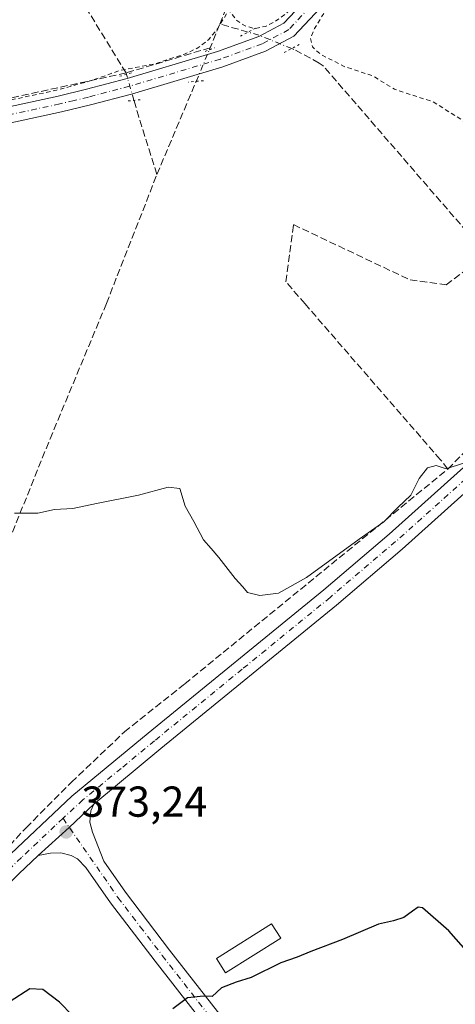
# Model space of a CAD drawing. Units: metres. Extents: x 625210 to 628683, y 4690228 to 4692603.
# Drawn here: x 627248 to 627348, y 4691043 to 4691271 of the extents above; entities that cross this region are included whole.
import ezdxf

# ---------------------------------------------------------------- set-up
doc = ezdxf.new("R2010")
doc.units = ezdxf.units.M
doc.header["$MEASUREMENT"] = 0
for name, pattern in [('DGN Style 2', [1.6480167562047852, 0.988810053722871, -0.6592067024819142]), ('DGN Style 3', [2.307223458686699, 1.648016756204785, -0.6592067024819142]), ('DGN Style 4', [2.6384748266838614, 1.318413404963828, -0.6592067024819142, 0.001648016756204785, -0.6592067024819142]), ('DGN Style 5', [1.1536117293433497, 0.4944050268614355, -0.6592067024819142])]:
    doc.linetypes.add(name, pattern=pattern)
for name, color, linetype, lineweight in [('Camino Cxs', 7, 'Continuous', 0), ('Camino eje', 30, 'DGN Style 4', 13), ('Corriente artificial lineal', 4, 'DGN Style 3', 13), ('Corriente artificial lineal oculto', 135, 'DGN Style 4', 13), ('Curva de nivel auxiliar', 30, 'DGN Style 2', 0), ('Curva de nivel maestra', 30, 'Continuous', 30), ('Curva de nivel normal', 30, 'Continuous', 0), ('Edificación ligera Cxs', 1, 'Continuous', 0), ('Pista no pavimentada Cxs', 111, 'Continuous', 0), ('Pista no pavimentada eje', 91, 'DGN Style 4', 0), ('Prado CxS', 92, 'Continuous', 0), ('Puente lineal', 2, 'DGN Style 5', 0), ('Punto de cota en terreno', 7, 'Continuous', 0), ('Rótulo de punto de cota en terreno', 7, 'Continuous', 0)]:
    doc.layers.add(name, color=color, linetype=linetype, lineweight=lineweight)
doc.styles.add('Style-Arial', font='txt')

# ---------------------------------------------------------------- blocks, each defined once
blk = doc.blocks.new('5PATER')
at = {"layer": 'Prado CxS', "linetype": 'Continuous', "lineweight": 0}
h = blk.add_hatch(color=51, dxfattribs=at)
edge = h.paths.add_edge_path()
edge.add_ellipse((0, 0), major_axis=(-0.1095731443231308, -0.1110710700762829), ratio=0.9994222409660322, start_angle=0, end_angle=360)

msp = doc.modelspace()

# ---------------------------------------------------------------- linework, layer by layer
at = {"layer": 'Camino Cxs', "color": 7, "linetype": 'Continuous', "lineweight": 0, "extrusion": (0.2055076931676696, -0.1946008245998622, 0.9591126665381688), "elevation": -783624.325382197, "flags": 128}
msp.add_lwpolyline([(3837533.355962954, 2656862.692090759), (3837543.073063151, 2656861.91159308), (3837550.833340338, 2656861.446615741)], dxfattribs=at)
at = {"layer": 'Camino Cxs', "color": 7, "linetype": 'Continuous', "lineweight": 0}
for points in [[(627299.8300999999, 4691025.6801, 376.1287000000011), (627278.8501000004, 4691052.590100001, 374.4835000000021), (627268.5401, 4691066.0801, 373.8052000000025), (627262.8400999998, 4691074.300100001, 373.5957000000053), (627260.9101, 4691076.280099999, 373.4878000000026), (627259.4101, 4691077.0701, 373.4244999999937), (627257.0500999996, 4691077.710100001, 373.3545000000013), (627254.6401000004, 4691077.640100001, 373.3306000000011), (627251.7600999996, 4691077.040100001, 373.337400000004), (627258.9848999997, 4691083.5811, 373.1165000000037), (627264.6445000004, 4691088.909299999, 372.9848999999958), (627263.9801000003, 4691087.4101, 373.050900000002), (627263.7200999996, 4691084.790100001, 373.1854000000022), (627264.3201000001, 4691082.440099999, 373.3459000000003), (627266.9901000002, 4691075.7601, 373.6497999999993), (627271.9700999996, 4691068.5801, 373.7342999999965), (627282.2001, 4691055.170100001, 374.8018000000012), (627303.8501000004, 4691027.420100001, 376.3503999999957)], [(627264.6445000004, 4691088.909299999, 372.9848999999958), (627263.9801000003, 4691087.4101, 373.050900000002), (627263.7200999996, 4691084.790100001, 373.1854000000022), (627264.3201000001, 4691082.440099999, 373.3459000000003), (627266.9901000002, 4691075.7601, 373.6497999999993), (627271.9700999996, 4691068.5801, 373.7342999999965), (627282.2001, 4691055.170100001, 374.8018000000012), (627303.8501000004, 4691027.420100001, 376.3503999999957), (627317.6001000004, 4691009.090100001, 377.6068999999989), (627321.0301000001, 4691004.870100001, 378.1723999999958), (627324.3501000004, 4691001.370100001, 378.7690000000002), (627325.7001, 4690999.880100001, 378.9498000000021), (627326.9901000002, 4690998.870100001, 378.9155000000028), (627329.1901000004, 4690998.0701, 378.8049000000028), (627330.7401000002, 4690998.030099999, 378.7697999999946), (627331.9700999996, 4690998.4101, 378.7801999999938), (627335.9501, 4691001.440099999, 378.6535000000004), (627343.9178999999, 4691010.033700001, 378.1214999999939)], [(627333.6146999998, 4690972.802300001, 379.6971999999951), (627333.0100999996, 4690977.100099999, 379.4701999999961), (627332.6901000004, 4690979.3301, 379.3601999999955), (627331.6601, 4690983.1801, 379.1641999999993), (627330.1501000002, 4690987.460100001, 379.0627999999998), (627329.6001000004, 4690988.360099999, 379.0412999999971), (627327.8901000004, 4690991.190099999, 379.0163999999932), (627321.2401000002, 4690998.4801, 379.1603999999934), (627319.4200999998, 4691000.4001, 378.5307999999932), (627317.8400999998, 4691002.0701, 378.0198999999994), (627314.2600999996, 4691006.4801, 377.4514000000054), (627300.4801000003, 4691024.850099999, 376.1736999999994), (627299.8300999999, 4691025.6801, 376.1287000000011), (627278.8501000004, 4691052.590100001, 374.4835000000021), (627268.5401, 4691066.0801, 373.8052000000025), (627262.8400999998, 4691074.300100001, 373.5957000000053), (627260.9101, 4691076.280099999, 373.4878000000026), (627259.4101, 4691077.0701, 373.4244999999937), (627257.0500999996, 4691077.710100001, 373.3545000000013), (627254.6401000004, 4691077.640100001, 373.3306000000011), (627251.7600999996, 4691077.040100001, 373.337400000004)]]:
    msp.add_polyline3d(points, dxfattribs=at)
at = {"layer": 'Camino eje', "color": 30, "linetype": 'DGN Style 4', "lineweight": 13}
msp.add_polyline3d([(627257.5371000003, 4691085.668500001, 373.0127000000066), (627270.2550999997, 4691067.3301, 373.7961000000068), (627275.4101, 4691060.585100001, 374.2860999999975), (627280.5251000002, 4691053.880100001, 374.593399999998), (627291.0151000004, 4691040.425100001, 375.3175000000047), (627302.0025000004, 4691026.342499999, 376.2048999999971), (627309.0401, 4691016.970100001, 376.8040000000037), (627315.9301000005, 4691007.7851, 377.5087000000058), (627319.4351000005, 4691003.470100001, 378.0417000000016), (627320.2251000004, 4691002.6351, 378.1466999999975), (627322.7950999998, 4690999.925100001, 378.9658000000054), (627323.7925000006, 4690998.9275, 379.1206999999995), (627327.4401000004, 4690995.030099999, 378.9214999999967), (627330.9247000003, 4690992.006899999, 378.9698000000063)], dxfattribs=at)
at = {"layer": 'Corriente artificial lineal', "color": 4, "linetype": 'DGN Style 3', "lineweight": 13, "extrusion": (0.7777321530577311, -0.2762337093092908, 0.5646482408911023), "elevation": -807812.9893388874, "flags": 128}
msp.add_lwpolyline([(4630654.216769816, 553108.0175123415), (4630654.732612023, 553107.9651697481), (4630660.644240871, 553107.5652093294)], dxfattribs=at)
at = {"layer": 'Corriente artificial lineal', "color": 4, "linetype": 'DGN Style 3', "lineweight": 13, "extrusion": (-0.07193265558654366, 0.02036995920505091, 0.9972014630064742), "elevation": 50804.0387679477, "flags": 128}
msp.add_lwpolyline([(-4684692.94264346, -672732.9457621945), (-4684692.94264346, -672739.7634666334)], dxfattribs=at)
at = {"layer": 'Corriente artificial lineal', "color": 4, "linetype": 'DGN Style 3', "lineweight": 13, "extrusion": (-0.000103519049079324, -3.093367791585642e-05, 0.9999999941634571), "elevation": 157.2820130499493, "flags": 128}
msp.add_lwpolyline([(627291.6647652563, 4691264.077209828), (627272.1547651333, 4691258.247209826)], dxfattribs=at)
at = {"layer": 'Corriente artificial lineal', "color": 4, "linetype": 'DGN Style 3', "lineweight": 13, "extrusion": (0.9216346935331364, -0.3880409237112234, 0.003705833431540467), "elevation": -1242267.350145414, "flags": 128}
msp.add_lwpolyline([(4567046.105761792, 4971.527614692326), (4567068.350498736, 4971.62351535084), (4567069.473283458, 4971.620415329551)], dxfattribs=at)
at = {"layer": 'Corriente artificial lineal', "color": 4, "linetype": 'DGN Style 3', "lineweight": 13, "extrusion": (-0.4829725070307681, -0.1557231540923379, 0.8616773507131011), "elevation": -1033175.550517979, "flags": 128}
msp.add_lwpolyline([(-4272396.390437083, 1755089.850376214), (-4272410.596692584, 1755089.92289474), (-4272412.892429368, 1755090.004359766), (-4272414.340282216, 1755090.056896362)], dxfattribs=at)
at = {"layer": 'Corriente artificial lineal', "color": 4, "linetype": 'DGN Style 3', "lineweight": 13}
for points in [[(627293.8214999996, 4691269.565199999, 367.0065999999933), (627299.5100999996, 4691283.8301, 366.8181000000041), (627311.3101000005, 4691313.390100001, 366.6440000000002), (627327.5301000001, 4691353.360099999, 367.0528999999952), (627328.2072000002, 4691354.634600001, 366.9823999999935)], [(627272.2193, 4691257.896400001, 367.3603000000003), (627272.1201, 4691258.2401, 367.3344999999972), (627238.2600999996, 4691313.440099999, 366.8742000000057), (627237.6101000002, 4691313.970100001, 366.8539000000019), (627236.4401000004, 4691314.2301, 366.774900000004)], [(627211.4903999995, 4691050.377800001, 373.7700999999943), (627219.2801000001, 4691055.720100001, 373.5653000000021), (627231.0201000003, 4691064.0601, 373.3773999999976), (627248.9700999996, 4691083.4901, 372.7026000000042), (627259.4700999996, 4691094.020099999, 372.2940999999992), (627271.7401000002, 4691105.670100001, 371.1546999999992), (627285.7100999998, 4691116.800100001, 371.1116999999941), (627346.6300999997, 4691166.520099999, 369.9921999999933), (627344.8901000004, 4691168.7301, 369.8858999999939), (627313.5800999999, 4691204.7501, 369.7649999999995), (627309.1101000002, 4691209.9001, 369.007500000007), (627310.8800999997, 4691223.120100001, 368.2700999999943), (627337.8901000004, 4691210.3301, 368.3649000000005), (627346.2401000002, 4691209.1801, 368.4018999999971), (627355.5800999999, 4691216.220100001, 368.1033000000025), (627317.8000999996, 4691259.850099999, 367.8567000000039), (627316.8501000004, 4691260.540100001, 367.8601000000053), (627311.0029999996, 4691263.6588, 368.139599999995), (627310.4823000003, 4691263.873600001, 368.1321000000025)], [(627272.1201, 4691258.2401, 367.3344999999972), (627219.8300999999, 4691246.9101, 367.0374000000011), (627114.7901, 4691223.140100001, 366.8368999999948), (627042.4700999996, 4691207.190099999, 367.0463000000018), (626942.9401000004, 4691191.940099999, 366.505799999999), (626893.1535999998, 4691183.8529, 366.7256000000052), (626885.1120999996, 4691186.863800001, 366.4818999999989)], [(627346.6300999997, 4691166.520099999, 369.9921999999933), (627358.2112999996, 4691178.373000001, 368.8506999999955), (627375.1447000002, 4691194.2481, 368.7874000000011), (627381.7593, 4691199.804300001, 368.7437000000064), (627387.9770000001, 4691203.243899999, 368.6628999999957), (627401.0739000002, 4691210.52, 368.7010000000009), (627413.9062000001, 4691216.6054, 368.068299999999), (627425.2833000004, 4691224.9398, 367.3601000000053), (627437.4541999997, 4691238.301300001, 366.9609999999957), (627444.2011000002, 4691245.180500001, 367.2451000000001)], [(627243.2401000002, 4691145.540100001, 370.4066000000021), (627254.5301000001, 4691173.5101, 369.0556999999972), (627267.5800999999, 4691204.860099999, 368.648000000001), (627279.2901, 4691234.7601, 367.857600000003)]]:
    msp.add_polyline3d(points, dxfattribs=at)
at = {"layer": 'Corriente artificial lineal oculto', "color": 135, "linetype": 'DGN Style 4', "lineweight": 13, "extrusion": (0.05479775930931721, 0.2973280807776897, 0.9532015620820887), "elevation": 1429570.596873258, "flags": 128}
msp.add_lwpolyline([(233362.3284101979, -4505923.350513588), (233370.2953979113, -4505925.123047476), (233372.9760544678, -4505925.38732338)], dxfattribs=at)
at = {"layer": 'Corriente artificial lineal oculto', "color": 135, "linetype": 'DGN Style 4', "lineweight": 13, "extrusion": (0.02788684620567572, 0.06623784067219128, 0.9974140926775531), "elevation": 328598.7799970198, "flags": 128}
msp.add_lwpolyline([(1242181.41861566, -4555259.007463236), (1242181.41861566, -4555266.945536739)], dxfattribs=at)
at = {"layer": 'Corriente artificial lineal oculto', "color": 135, "linetype": 'DGN Style 4', "lineweight": 13, "extrusion": (-0.02663194150007018, 0.0922314925595635, 0.9953813799103196), "elevation": 416341.9043201317, "flags": 128}
msp.add_lwpolyline([(-1904088.187803753, -4313052.829748731), (-1904088.187803753, -4313059.101654856)], dxfattribs=at)
at = {"layer": 'Curva de nivel auxiliar', "color": 30, "linetype": 'DGN Style 2', "lineweight": 0, "elevation": 367.5, "flags": 128}
msp.add_lwpolyline([(627466.3399999999, 4691227.7501), (627458.4000000004, 4691239.3301), (627454.04, 4691246.4301), (627452.0899999999, 4691248.0601), (627449.8399999999, 4691249.340100001), (627448.0499999998, 4691249.9801), (627446.3300000001, 4691250.130100001), (627445.3300000001, 4691249.770099999), (627445.0199999996, 4691249.2401), (627444.7100000001, 4691244.460100001), (627443.8300000001, 4691242.290100001), (627442.5199999996, 4691240.390100001), (627439.6900000004, 4691237.5801), (627428.2699999996, 4691227.800100001), (627420.7199999997, 4691222.020099999), (627417.8700000001, 4691220.3101), (627414.3300000001, 4691219.700099999), (627410.04, 4691220.600099999), (627401.3899999997, 4691224.3101), (627381.75, 4691234.120100001), (627372.2599999999, 4691237.340100001), (627366.4400000004, 4691240.2301), (627357.9100000003, 4691243.350099999), (627351.4699999997, 4691246.380100001), (627343.2400000002, 4691251.530099999), (627334.2599999999, 4691254.4801), (627329.25, 4691257.5601), (627322.5899999999, 4691259.7501), (627317.0999999996, 4691262.600099999), (627315.3099999997, 4691264.2601), (627314.8700000001, 4691266.2301), (627315.7300000006, 4691268.520099999), (627319.7100000001, 4691274.850099999), (627320.8200000003, 4691277.1601), (627321.1900000004, 4691279.170100001), (627320.7999999998, 4691279.850099999), (627319.9299999997, 4691280.1601), (627318.5499999998, 4691279.920100001), (627317.4600000001, 4691279.300100001), (627309.2400000002, 4691272.030099999), (627306.5899999999, 4691270.110099999), (627304.4400000004, 4691269.020099999), (627301.9500000002, 4691268.520099999), (627299.6900000004, 4691269.110099999), (627297.75, 4691270.360099999), (627295.9400000004, 4691272.8101), (627293.29, 4691268.4801), (627291.2599999999, 4691265.9801), (627288.7100000001, 4691264.020099999), (627285.6900000004, 4691262.610099999), (627278.6299999999, 4691260.3101), (627270.5700000003, 4691258.770099999), (627263.6100000005, 4691256.3301), (627256.0099999999, 4691254.2401), (627236.3899999997, 4691250.040100001), (627214.3700000001, 4691245.1801), (627204.4500000002, 4691244.050100001), (627197.9299999997, 4691241.3101), (627194.6699999999, 4691240.340100001), (627178.6699999999, 4691236.640100001), (627171.0899999999, 4691235.2301), (627162.3799999999, 4691232.780099999), (627149.0700000003, 4691229.800100001), (627144.4500000002, 4691228.9301), (627139.1600000003, 4691228.440099999), (627132.9699999997, 4691225.8201), (627125.9299999997, 4691223.460100001), (627116.7100000001, 4691221.9901), (627108.6699999999, 4691219.280099999), (627101.3099999997, 4691217.9101), (627092.5999999996, 4691215.590100001), (627085.2100000001, 4691214.0801), (627082.6600000003, 4691212.800100001), (627081.8399999999, 4691211.790100001), (627081.79, 4691211.0801), (627082.2199999997, 4691210.5101), (627083.0899999999, 4691210.1501), (627086.7100000001, 4691209.7401), (627089.2000000002, 4691209.860099999), (627094.3700000001, 4691210.7601), (627100.3899999997, 4691212.200099999), (627105.9800000006, 4691214.0801), (627108.54, 4691213.840100001), (627111.4100000003, 4691214.100099999), (627112.7300000006, 4691213.780099999), (627112.9199999999, 4691212.8101), (627112.1200000001, 4691211.5701), (627106.6699999999, 4691208.210100001), (627103.9000000004, 4691204.210100001), (627102.1699999999, 4691202.540100001), (627100.6399999997, 4691202.0101), (627097.7199999997, 4691201.6501), (627091.4199999999, 4691199.4101), (627084.1200000001, 4691198.190099999), (627071.3099999997, 4691193.9101), (627046.7300000006, 4691188.5601), (627038.4800000006, 4691186.2601), (627034.5800000001, 4691185.960100001), (627032.4800000006, 4691186.630100001), (627031.9199999999, 4691187.4901), (627031.5300000003, 4691189.2401), (627031.54, 4691191.170100001), (627032.0499999998, 4691193.100099999), (627034.0999999996, 4691195.600099999), (627037.9299999997, 4691198.3101), (627039.7000000002, 4691199.130100001), (627044.5099999999, 4691200.4901), (627048.4900000002, 4691202.630100001), (627049.5599999997, 4691203.840100001), (627049.7300000006, 4691204.6501), (627049.3899999997, 4691205.3201), (627048.0199999996, 4691205.840100001), (627042.1200000001, 4691206.110099999), (627035.6799999997, 4691204.7601), (627027.3700000001, 4691203.970100001), (627018.8099999997, 4691202.5701), (627007.0300000003, 4691199.920100001), (626986.1500000004, 4691196.530099999), (626978.9000000004, 4691195.870100001), (626976.4600000001, 4691195.210100001), (626973.3799999999, 4691193.110099999), (626972.3200000003, 4691191.850099999), (626971.4699999997, 4691189.870100001), (626968.7100000001, 4691188.5001), (626968.5, 4691188.050100001), (626968.9400000004, 4691187.9001), (626975.1200000001, 4691188.9101), (626982.5300000003, 4691189.4301), (626987.6299999999, 4691190.4001), (626996.4000000004, 4691191.0101), (627014.0700000003, 4691194.2401), (627018.7199999997, 4691194.050100001), (627021.3399999999, 4691192.800100001), (627022.75, 4691190.860099999), (627023.9800000006, 4691186.960100001), (627026.4800000006, 4691171.4301), (627028.3099999997, 4691165.340100001), (627028.9699999997, 4691159.4801), (627028.6299999999, 4691157.0801), (627027.3200000003, 4691155.1601), (627025.2400000002, 4691153.710100001), (627021.3300000001, 4691152.2401), (627013.4900000002, 4691150.0601), (627000.2599999999, 4691147.420100001), (626995.2999999998, 4691146.050100001), (626988.0499999998, 4691145.0101), (626975.9500000002, 4691142.0801), (626969.4400000004, 4691141.0701), (626957.8899999997, 4691138.020099999), (626952.0599999997, 4691137.140100001), (626937.25, 4691133.9301), (626932.0499999998, 4691133.220100001), (626927.3099999997, 4691132.050100001), (626910.8200000003, 4691129.0001), (626908.8399999999, 4691129.020099999), (626906.2400000002, 4691129.540100001), (626903.1100000005, 4691131.280099999), (626901.8600000005, 4691132.5801), (626900.8600000005, 4691134.2501), (626898.7000000002, 4691140.5701), (626897.8200000003, 4691142.1801), (626896.4699999997, 4691143.1801), (626892.3399999999, 4691144.790100001), (626891.5499999998, 4691143.220100001), (626891.0199999996, 4691139.920100001), (626890.7999999998, 4691137.090100001), (626891.0499999998, 4691132.7501), (626890.7800000003, 4691131.200099999), (626889.5199999996, 4691129.6501), (626886.6100000005, 4691128.3301), (626877.9800000006, 4691125.940099999), (626856.8499999996, 4691122.110099999), (626844.9699999997, 4691119.050100001), (626839.7199999997, 4691118.210100001), (626829.4600000001, 4691115.590100001), (626819.4299999997, 4691113.620100001), (626813.9699999997, 4691112.170100001), (626803.1100000005, 4691110.670100001), (626796.3300000001, 4691108.8101), (626783.5599999997, 4691106.470100001), (626770.8899999997, 4691103.040100001), (626758.5099999999, 4691101.0801), (626756.1100000005, 4691100.290100001), (626753.7699999996, 4691098.860099999), (626752.0899999999, 4691099.3101), (626751.5199999996, 4691098.450099999), (626751.4600000001, 4691097.0601), (626752.3600000005, 4691093.630100001), (626752.9000000004, 4691088.880100001), (626753.7999999998, 4691085.2501), (626753.5700000003, 4691083.0601), (626752.9400000004, 4691082.3301), (626751.9699999997, 4691081.860099999), (626741.5300000003, 4691078.450099999), (626733.6200000001, 4691076.7401), (626722.6100000005, 4691073.720100001), (626697.7300000006, 4691068.860099999), (626685.5999999996, 4691065.420100001), (626673.8600000005, 4691063.3301), (626662.6799999997, 4691060.550100001), (626657.9299999997, 4691059.030099999), (626649.8399999999, 4691057.6801), (626627.9100000003, 4691052.2501), (626598.5499999998, 4691046.420100001), (626595.9000000004, 4691045.610099999), (626592.8099999997, 4691044.130100001), (626587.8600000005, 4691040.600099999), (626587.3099999997, 4691041.020099999), (626586.9199999999, 4691041.950099999), (626585.8799999999, 4691047.290100001), (626584.3300000001, 4691051.870100001), (626583.8300000001, 4691052.870100001), (626583.4400000004, 4691052.9101), (626582.5800000001, 4691051.4901), (626582.1200000001, 4691049.8101), (626582.0099999999, 4691045.4001), (626583.54, 4691038.270099999), (626585.3600000005, 4691022.040100001), (626588.8300000001, 4690998.670100001), (626589.4800000006, 4690991.090100001), (626590.7100000001, 4690984.1501), (626590.6500000004, 4690979.3201), (626590.2400000002, 4690975.9001), (626589.0999999996, 4690972.640100001), (626587.7000000002, 4690970.3301), (626585.29, 4690968.4001), (626582.3300000001, 4690966.970100001), (626576.4000000004, 4690965.200099999), (626571.3899999997, 4690964.9001), (626565.5300000003, 4690961.530099999), (626558.8200000003, 4690958.9801), (626510.7800000003, 4690945.960100001), (626481.2699999996, 4690937.100099999), (626435.2699999996, 4690924.550100001), (626427.6699999999, 4690921.670100001), (626423.5800000001, 4690919.600099999), (626422.2300000006, 4690917.970100001), (626422.5700000003, 4690917.0001), (626429.1799999997, 4690916.720100001), (626431.2199999997, 4690915.840100001), (626432.75, 4690914.120100001), (626433.7599999999, 4690911.890100001), (626434.1799999997, 4690909.450099999), (626433.6500000004, 4690906.860099999), (626432.2100000001, 4690904.720100001), (626427.7199999997, 4690900.690099999), (626420.9500000002, 4690896.0801), (626417.0199999996, 4690892.9001), (626410.5, 4690888.550100001), (626404.3499999996, 4690883.8201), (626396.4100000003, 4690878.850099999), (626375.3700000001, 4690862.350099999), (626365.8700000001, 4690856.0601), (626359.0999999996, 4690850.440099999), (626352.7000000002, 4690846.620100001), (626347.2599999999, 4690842.620100001), (626343.7000000002, 4690839.3301), (626338.7699999996, 4690836.100099999), (626334.7699999996, 4690832.4801), (626328.3099999997, 4690829.4901), (626327.1299999999, 4690827.770099999), (626326.4100000003, 4690825.370100001), (626324.8399999999, 4690812.8101), (626324.2599999999, 4690810.380100001), (626323.3700000001, 4690808.840100001), (626321.6399999997, 4690807.0601), (626316.3799999999, 4690803.7501), (626306.29, 4690798.350099999), (626300.6900000004, 4690795.770099999), (626290.7599999999, 4690790.220100001), (626283.9299999997, 4690787.530099999), (626273.1600000003, 4690782.050100001), (626265.5099999999, 4690778.960100001), (626247.9900000002, 4690770.590100001), (626239.9900000002, 4690767.530099999), (626217.3399999999, 4690756.1501), (626200.3700000001, 4690748.5601), (626180.9800000006, 4690739.0601), (626174.8600000005, 4690736.850099999), (626166.7800000003, 4690732.530099999), (626160.4100000003, 4690729.9301), (626157.9199999999, 4690729.8101), (626156.3300000001, 4690730.390100001), (626153.7100000001, 4690733.780099999), (626151.5099999999, 4690738.3301), (626149.5300000003, 4690745.7501), (626149.5199999996, 4690750.390100001), (626150.5300000003, 4690753.550100001), (626152.4800000006, 4690756.3201), (626156.8099999997, 4690759.8101), (626155.7999999998, 4690759.870100001), (626148.3399999999, 4690757.530099999), (626147.04, 4690756.590100001), (626146.04, 4690755.270099999), (626145.3200000003, 4690752.210100001), (626148.0599999997, 4690735.370100001), (626148.1699999999, 4690731.340100001), (626147.75, 4690729.440099999), (626146.9100000003, 4690727.710100001), (626145.7300000006, 4690726.2301), (626144.6600000003, 4690725.440099999), (626097.1699999999, 4690704.870100001), (626082.2199999997, 4690697.520099999), (626060.0800000001, 4690687.870100001), (626048.29, 4690681.190099999), (626040.5599999997, 4690677.370100001), (626037.2000000002, 4690676.2401), (626033.3600000005, 4690676.280099999), (626030.4100000003, 4690675.4801), (626025.6900000004, 4690673.2301), (626021.75, 4690670.3201), (626018.7300000006, 4690669.790100001), (626014.4000000004, 4690668.190099999), (626010.7599999999, 4690666.450099999), (626007.2199999997, 4690664.090100001), (626002.5999999996, 4690662.710100001), (626000.4900000002, 4690661.4001), (625999.7599999999, 4690659.780099999), (626000.1500000004, 4690659.380100001), (626001.4699999997, 4690659.380100001), (626004.4699999997, 4690660.390100001), (626008.2000000002, 4690662.200099999), (626011.7999999998, 4690662.8301), (626016.0899999999, 4690665.0701), (626017.7699999996, 4690665.2501), (626018.2800000003, 4690662.090100001), (626020.3399999999, 4690658.600099999), (626020.8700000001, 4690656.270099999), (626020.5, 4690653.870100001), (626018.6500000004, 4690650.470100001), (626018.2000000002, 4690648.600099999), (626019.04, 4690647.270099999), (626023.8700000001, 4690644.300100001), (626023.8399999999, 4690643.3301), (626022.3600000005, 4690641.9901)], dxfattribs=at)
at = {"layer": 'Curva de nivel maestra', "color": 30, "linetype": 'Continuous', "lineweight": 30, "elevation": 375, "flags": 128}
for points in [[(627354.2599999999, 4691051.200099999), (627346.8499999996, 4691059.6601), (627340.7800000003, 4691064.940099999), (627339.7300000006, 4691065.130100001), (627338.4800000006, 4691064.1601), (627336.4699999997, 4691062.7401), (627334.0199999996, 4691061.9301), (627330.5800000001, 4691061.1601), (627322.25, 4691057.590100001), (627314.9199999999, 4691054.8201), (627311.7599999999, 4691053.5101), (627307.9500000002, 4691052.2401), (627301.0899999999, 4691048.780099999), (627297.5899999999, 4691047.770099999), (627294.25, 4691046.390100001), (627292.0300000003, 4691044.4101), (627290.0300000003, 4691044.520099999), (627286.3600000005, 4691044.110099999), (627282.9199999999, 4691041.530099999)], [(627259.7599999999, 4691040.040100001), (627256.7100000001, 4691043.0701), (627252.8499999996, 4691046.050100001), (627249.8700000001, 4691046.190099999), (627245.29, 4691043.2401), (627233.7599999999, 4691036.4801)]]:
    msp.add_lwpolyline(points, dxfattribs=at)
at = {"layer": 'Curva de nivel normal', "color": 30, "linetype": 'Continuous', "lineweight": 0, "elevation": 370, "flags": 128}
msp.add_lwpolyline([(627350.2400000002, 4691167.9301), (627346.2400000002, 4691166.550100001), (627343.9100000003, 4691167.380100001), (627341.9100000003, 4691166.8101), (627339.9900000002, 4691164.3301), (627338.0800000001, 4691160.450099999), (627335.0899999999, 4691157.6501), (627331.8200000003, 4691154.280099999), (627326.1200000001, 4691150.300100001), (627313.8799999999, 4691141.460100001), (627307.4100000003, 4691137.800100001), (627303.1399999997, 4691137.2301), (627300.2300000006, 4691137.9901), (627299.1399999997, 4691139.2301), (627297.4000000004, 4691141.1601), (627293.6399999997, 4691146.0601), (627291.8700000001, 4691148.130100001), (627290.0700000003, 4691150.1601), (627287.79, 4691154.380100001), (627285.8499999996, 4691157.940099999), (627284.5800000001, 4691162.0001), (627281.8799999999, 4691162.360099999), (627275.04, 4691160.460100001), (627265.25, 4691158.5601), (627259.8200000003, 4691157.4001), (627255.5899999999, 4691157.190099999), (627251.6799999997, 4691156.3301), (627246.3300000001, 4691156.300100001)], dxfattribs=at)
at = {"layer": 'Edificación ligera Cxs', "color": 1, "linetype": 'Continuous', "lineweight": 0}
msp.add_polyline3d([(627307.9301000005, 4691057.9301, 375.5240999999951), (627295.1700999998, 4691049.890100001, 375.6187999999966), (627293.0601000005, 4691053.2401, 375.7789000000048), (627305.8201000001, 4691061.280099999, 375.7066999999952), (627307.9301000005, 4691057.9301, 375.5240999999951)], dxfattribs=at)
msp.add_3dface([(627307.9301000005, 4691057.9301, 375.7789000000048), (627295.1700999998, 4691049.890100001, 375.7789000000048), (627293.0601000005, 4691053.2401, 375.7789000000048), (627305.8201000001, 4691061.280099999, 375.7789000000048)], dxfattribs=at)
at = {"layer": 'Pista no pavimentada Cxs', "color": 111, "linetype": 'Continuous', "lineweight": 0, "extrusion": (0.2055076931676696, -0.1946008245998622, 0.9591126665381688), "elevation": -783624.325382197, "flags": 128}
msp.add_lwpolyline([(3837533.355962954, 2656862.692090759), (3837543.073063151, 2656861.91159308), (3837550.833340338, 2656861.446615741)], dxfattribs=at)
at = {"layer": 'Pista no pavimentada Cxs', "color": 111, "linetype": 'Continuous', "lineweight": 0}
for points in [[(626907.0000999998, 4691183.8201, 367.1518999999971), (626945.9200999998, 4691190.050100001, 367.155899999998), (626987.7600999996, 4691196.5001, 367.3537000000069), (627007.3901000004, 4691199.520099999, 367.4070000000065), (627048.1700999998, 4691206.7501, 367.2492000000057), (627088.2701000003, 4691215.5001, 367.2238999999972), (627136.9600999998, 4691226.2401, 367.5197999999946), (627155.5500999996, 4691230.5101, 367.4590999999928), (627180.7001, 4691236.0701, 367.5259999999981), (627210.1001000004, 4691242.850099999, 367.8056999999972), (627256.3701, 4691252.9001, 367.6968000000052), (627262.9600999998, 4691254.4801, 367.6570999999968), (627272.3800999997, 4691256.950099999, 367.9815999999992), (627291.0100999996, 4691262.5001, 368.2621000000072), (627293.3201000001, 4691263.190099999, 368.2554999999993), (627302.9001000002, 4691266.6801, 368.8194999999978), (627308.6401000004, 4691269.770099999, 368.0956000000006), (627317.9600999998, 4691279.690099999, 367.6530000000057), (627334.1700999998, 4691299.620100001, 366.7875000000058), (627338.9600999998, 4691305.2301, 366.6212999999989), (627341.6801000005, 4691309.9901, 366.5225999999966), (627342.8101000005, 4691313.220100001, 366.4888000000064), (627343.3601000002, 4691318.190099999, 366.4309999999969), (627343.4064999997, 4691321.184699999, 366.414300000004)], [(627358.0500999996, 4691305.960100001, 366.5087000000058), (627350.7100999998, 4691307.5701, 366.5415000000066), (627348.0401, 4691307.460100001, 366.5501999999979), (627345.4700999996, 4691306.3201, 366.5877000000037), (627342.7500999998, 4691303.9001, 366.6652000000031), (627337.0500999996, 4691297.2301, 366.9066000000021), (627321.8400999998, 4691278.530099999, 367.4121000000014), (627320.7801000001, 4691277.2301, 367.5427000000054), (627310.9501, 4691266.7601, 368.3978000000061), (627304.4401000004, 4691263.2601, 368.352899999998), (627294.5000999998, 4691259.640100001, 368.6043000000063), (627273.3901000004, 4691253.350099999, 368.8968000000023), (627263.8800999997, 4691250.860099999, 367.8657999999996), (627257.2001, 4691249.2501, 367.8622999999934), (627210.9200999998, 4691239.200099999, 367.7510000000038), (627181.5301000001, 4691232.420100001, 367.679099999994), (627156.3800999997, 4691226.860099999, 367.6429999999964), (627137.7801000001, 4691222.590100001, 367.5688999999985), (627089.0701000001, 4691211.840100001, 367.5050000000047), (627048.9001000002, 4691203.0801, 367.3990000000049), (627028.1001000004, 4691199.360099999, 367.694399999993)], [(627210.1001000004, 4691242.850099999, 367.8056999999972), (627256.3701, 4691252.9001, 367.6968000000052), (627262.9600999998, 4691254.4801, 367.6570999999968), (627272.3800999997, 4691256.950099999, 367.9815999999992), (627291.0100999996, 4691262.5001, 368.2621000000072), (627293.3201000001, 4691263.190099999, 368.2554999999993), (627302.9001000002, 4691266.6801, 368.8194999999978), (627308.6401000004, 4691269.770099999, 368.0956000000006), (627317.9600999998, 4691279.690099999, 367.6530000000057)], [(627320.7801000001, 4691277.2301, 367.5427000000054), (627310.9501, 4691266.7601, 368.3978000000061), (627304.4401000004, 4691263.2601, 368.352899999998), (627294.5000999998, 4691259.640100001, 368.6043000000063), (627273.3901000004, 4691253.350099999, 368.8968000000023), (627263.8800999997, 4691250.860099999, 367.8657999999996), (627257.2001, 4691249.2501, 367.8622999999934), (627210.9200999998, 4691239.200099999, 367.7510000000038)], [(627184.6101000002, 4691038.040100001, 374.9449000000022), (627205.3800999997, 4691044.9801, 374.7372000000032), (627209.5401, 4691046.8301, 374.9732999999979), (627215.7301000003, 4691050.3101, 375.2976999999955), (627220.3601000002, 4691053.440099999, 375.457899999994), (627229.0000999998, 4691060.960100001, 374.8904000000039), (627244.0500999996, 4691076.110099999, 373.3317999999999), (627259.5500999996, 4691090.800100001, 372.7692999999999), (627277.2301000003, 4691105.390100001, 372.2537000000011), (627317.8901000004, 4691138.590100001, 371.2697999999946), (627333.0301000001, 4691151.470100001, 370.8423000000039), (627353.2701000003, 4691169.610099999, 370.3102999999974), (627375.7001, 4691192.050100001, 369.249100000001), (627382.0500999996, 4691197.780099999, 369.1174000000028), (627387.3901000004, 4691201.670100001, 368.9858999999997), (627397.9001000002, 4691206.670100001, 368.857799999998), (627406.5100999996, 4691210.840100001, 368.7566999999981), (627416.5201000003, 4691216.530099999, 368.5994999999967), (627424.5701000001, 4691222.3101, 368.4049999999988), (627428.1201, 4691225.3201, 368.021900000007), (627441.5401, 4691238.290100001, 367.594299999997), (627444.6001000004, 4691242.0001, 367.5338000000047), (627445.2801000001, 4691244.670100001, 367.5264000000025), (627444.9501, 4691246.8101, 367.4903999999952)], [(627454.7801000001, 4691234.4901, 368.497199999998), (627452.2200999996, 4691236.220100001, 368.4520000000048), (627450.5000999998, 4691236.690099999, 368.3047999999981), (627447.7801000001, 4691236.2501, 368.3179999999993), (627444.2500999998, 4691234.470100001, 368.1113999999943), (627431.2301000003, 4691221.890100001, 368.281799999997), (627427.4200999998, 4691218.6601, 368.4049999999988), (627419.0201000003, 4691212.630100001, 368.5120000000024), (627408.6601, 4691206.7401, 368.6679000000004), (627399.9001000002, 4691202.5001, 369.0071999999927), (627389.7701000003, 4691197.6801, 369.2642999999953), (627384.9600999998, 4691194.1801, 371.8962000000029), (627378.8901000004, 4691188.700099999, 370.5124999999971), (627356.4501, 4691166.2501, 370.3436999999976), (627336.0701000001, 4691147.9901, 371.6508000000031), (627320.8501000004, 4691135.040100001, 371.9361999999965), (627280.1601, 4691101.8101, 372.4677999999985), (627264.6445000004, 4691088.909299999, 372.9848999999958)], [(627244.0500999996, 4691076.110099999, 373.3317999999999), (627259.5500999996, 4691090.800100001, 372.7692999999999), (627277.2301000003, 4691105.390100001, 372.2537000000011), (627317.8901000004, 4691138.590100001, 371.2697999999946), (627333.0301000001, 4691151.470100001, 370.8423000000039), (627353.2701000003, 4691169.610099999, 370.3102999999974)], [(627356.4501, 4691166.2501, 370.3436999999976), (627336.0701000001, 4691147.9901, 371.6508000000031), (627320.8501000004, 4691135.040100001, 371.9361999999965), (627280.1601, 4691101.8101, 372.4677999999985), (627264.6445000004, 4691088.909299999, 372.9848999999958), (627258.9848999997, 4691083.5811, 373.1165000000037), (627251.7600999996, 4691077.040100001, 373.337400000004), (627247.2801000001, 4691072.800100001, 373.4986000000063)], [(627251.7600999996, 4691077.040100001, 373.337400000004), (627247.2801000001, 4691072.800100001, 373.4986000000063), (627232.1601, 4691057.590100001, 374.2421999999933), (627223.1801000005, 4691049.7601, 374.8160999999964), (627218.1601, 4691046.380100001, 374.8459000000003), (627211.6201, 4691042.700099999, 375.0424999999959), (627207.0601000005, 4691040.6601, 375.0339999999997)]]:
    msp.add_polyline3d(points, dxfattribs=at)
at = {"layer": 'Pista no pavimentada eje', "color": 91, "linetype": 'DGN Style 4', "lineweight": 0}
for points in [[(627349.4846999999, 4691316.1337, 366.3166000000056), (627340.8551000003, 4691304.565099999, 366.6450999999943), (627335.6101000002, 4691298.425100001, 366.8631000000024), (627319.6350999996, 4691278.7851, 367.6125999999931), (627314.7100999998, 4691273.5001, 367.6588000000047), (627309.7950999998, 4691268.265100001, 368.3206999999966), (627303.6700999998, 4691264.970100001, 368.5645999999979), (627293.9101, 4691261.415100001, 368.4152000000031), (627272.8850999996, 4691255.1501, 368.4367000000057), (627263.4200999998, 4691252.670100001, 367.8635000000068), (627260.0800999999, 4691251.8651, 367.8451000000059), (627256.7851, 4691251.075099999, 367.8070000000007), (627210.5100999996, 4691241.0251, 367.8123999999953), (627181.1151000002, 4691234.245100001, 367.6114999999991), (627155.9650999998, 4691228.6851, 367.5859999999957), (627137.3701, 4691224.415100001, 367.554999999993), (627113.0151000004, 4691219.040100001, 367.4370999999956), (627088.6700999998, 4691213.670100001, 367.4079000000056), (627068.6201, 4691209.295100001, 367.3067000000011), (627048.5351, 4691204.915100001, 367.3264999999956), (627038.1350999996, 4691203.0551, 367.5247999999993), (627026.1357000005, 4691200.9299, 367.6579000000056)], [(627451.0535000004, 4691242.751499999, 367.7188000000024), (627442.8951000003, 4691236.380100001, 367.8087999999989), (627429.6750999996, 4691223.6051, 368.1943000000028), (627425.9951, 4691220.485099999, 368.402900000001), (627417.7701000003, 4691214.5801, 368.5568000000058), (627407.5850999998, 4691208.790100001, 368.7302000000054), (627398.9001000002, 4691204.585100001, 368.9199999999983), (627388.5800999999, 4691199.675100001, 369.1686999999947), (627383.5050999997, 4691195.9801, 370.3098999999929), (627377.2950999998, 4691190.3751, 369.5751000000019), (627354.8601000002, 4691167.9301, 370.3365000000049), (627344.6700999998, 4691158.800100001, 371.2042999999976), (627334.5500999996, 4691149.7301, 371.2137999999977), (627319.3701, 4691136.815099999, 371.6057000000001), (627299.0251000002, 4691120.200099999, 372.0261000000028), (627278.6951000001, 4691103.600099999, 372.3178000000044), (627270.9751000004, 4691097.235099999, 372.5411000000022), (627262.1350999996, 4691089.940099999, 372.8225999999996), (627257.5371000003, 4691085.668500001, 373.0127000000066)], [(627257.5371000003, 4691085.668500001, 373.0127000000066), (627255.6551000001, 4691083.920100001, 373.0780999999988), (627247.9051000001, 4691076.575099999, 373.3126000000047), (627245.6651, 4691074.4551, 373.4281000000047), (627238.1401000004, 4691066.880100001, 373.7209000000003), (627230.5800999999, 4691059.2751, 374.5534999999945), (627226.2600999996, 4691055.515100001, 375.0031000000017), (627221.7701000003, 4691051.600099999, 375.0969999999944), (627219.2600999996, 4691049.9101, 375.0485000000044), (627216.9451000001, 4691048.345100001, 374.9587999999931), (627210.5800999999, 4691044.765100001, 375.0337), (627208.5000999998, 4691043.840100001, 374.9725000000035), (627206.2200999996, 4691042.8201, 374.9480999999942), (627185.3850999996, 4691035.860099999, 375.0066999999981)]]:
    msp.add_polyline3d(points, dxfattribs=at)
at = {"layer": 'Puente lineal', "color": 2, "linetype": 'DGN Style 5', "lineweight": 0, "extrusion": (-0.06367092908141504, -0.0342750295690989, 0.997382191107274), "elevation": -200366.6217035644, "flags": 128}
msp.add_lwpolyline([(-3833437.601452778, 2768771.731798789), (-3833437.601452778, 2768775.742298062)], dxfattribs=at)
at = {"layer": 'Puente lineal', "color": 2, "linetype": 'DGN Style 5', "lineweight": 0, "extrusion": (-0.01919606153241792, -0.01032079127530559, 0.9997624680338302), "elevation": -60091.19746747911, "flags": 128}
msp.add_lwpolyline([(-3834857.826370745, 2773398.800118307), (-3834857.826370745, 2773394.799139541)], dxfattribs=at)
at = {"layer": 'Puente lineal', "color": 2, "linetype": 'DGN Style 5', "lineweight": 0, "extrusion": (0.2477252357166466, -0.7049612530625394, 0.6645764359873334), "elevation": -3151518.467035914, "flags": 128}
msp.add_lwpolyline([(2147104.079628762, 2803447.797508844), (2147105.150708737, 2803447.806609239), (2147106.490219529, 2803447.852245046)], dxfattribs=at)
at = {"layer": 'Puente lineal', "color": 2, "linetype": 'DGN Style 5', "lineweight": 0, "extrusion": (-0.2022178280909203, 0.6879081239956644, 0.6970583640865067), "elevation": 3100565.169277125, "flags": 128}
msp.add_lwpolyline([(-1924871.377896853, -3013756.98261569), (-1924872.994952663, -3013756.925713066), (-1924874.594073269, -3013756.931849623)], dxfattribs=at)
at = {"layer": 'Puente lineal', "color": 2, "linetype": 'DGN Style 5', "lineweight": 0, "extrusion": (-0.07017571825287176, -0.006307907376819667, 0.9975147010807505), "elevation": -73244.7618603321, "flags": 128}
msp.add_lwpolyline([(-4616259.47803231, 1042191.725912507), (-4616259.47803231, 1042188.170635677)], dxfattribs=at)
at = {"layer": 'Puente lineal', "color": 2, "linetype": 'DGN Style 5', "lineweight": 0, "extrusion": (-0.07742095588671849, -0.007526698744869781, 0.9969700819962406), "elevation": -83505.8751933063, "flags": 128}
msp.add_lwpolyline([(-4608542.509445179, 1075026.980735801), (-4608542.509445179, 1075024.101038753)], dxfattribs=at)

# ---------------------------------------------------------------- block references
at = {"layer": 'Punto de cota en terreno', "color": 7, "linetype": 'Continuous', "lineweight": 0, "xscale": 10, "yscale": 10, "zscale": 10}
msp.add_blockref('5PATER', (627258.25, 4691082.51, 373.2400000000052), dxfattribs=at)

# ---------------------------------------------------------------- texts
at = {"layer": 'Rótulo de punto de cota en terreno', "color": 7, "linetype": 'Continuous', "lineweight": 0, "style": 'Style-Arial'}
msp.add_text('373,24', height=7.000000000000002, dxfattribs=at).set_placement((627261.7778000003, 4691086.037799999))

doc.saveas('drawing.dxf')
